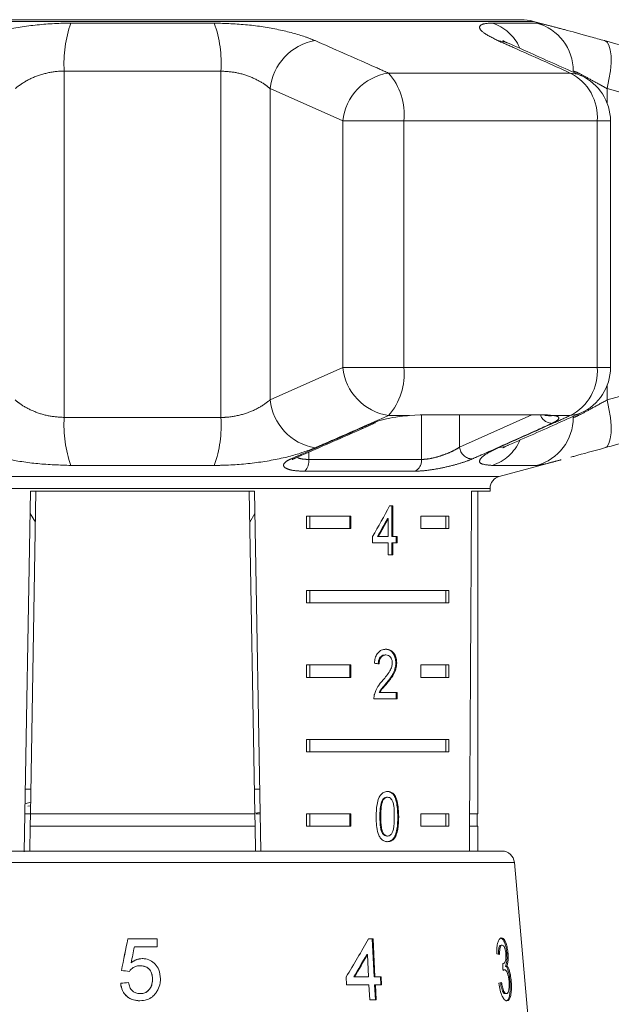
# Model space of a CAD drawing. Units: millimetres. Extents: x 188 to 220, y 68 to 260.
# Drawn here: x 201 to 205, y 217 to 225 of the extents above; entities that cross this region are included whole.
import ezdxf

# ---------------------------------------------------------------- set-up
doc = ezdxf.new("R2010")
doc.units = ezdxf.units.MM
doc.linetypes.add('PHANTOM', pattern=[12.7, 6.35, -1.27, 1.27, -1.27, 1.27, -1.27])

msp = doc.modelspace()

# ---------------------------------------------------------------- linework, layer by layer
at = {"color": 8, "linetype": 'PHANTOM', "lineweight": 0}
for p, q in [((204.7281, 225.1581), (198.4263, 225.1581)), ((200.9994, 225.144), (202.155, 225.144)), ((204.3954, 225.144), (204.7525, 225.144)), ((200.9459, 221.9662), (200.9459, 224.7576)), ((202.2085, 224.7576), (200.9459, 224.7576)), ((202.2085, 221.9662), (202.2085, 224.7576)), ((205.0228, 224.7421), (203.5575, 224.7421)), ((203.1903, 224.3557), (202.6043, 224.6165)), ((202.6043, 222.1073), (202.6043, 224.6165)), ((205.3193, 224.5019), (205.3193, 224.6165)), ((206.2675, 224.3557), (205.3193, 224.6165)), ((203.1903, 222.3681), (203.1903, 224.3557)), ((203.1903, 224.3557), (203.6823, 224.3557)), ((203.6823, 224.3557), (203.6823, 222.3681)), ((205.24, 224.3557), (203.6823, 224.3557)), ((205.24, 222.3681), (205.24, 224.3557)), ((205.24, 224.3557), (205.3469, 224.3557)), ((202.6043, 222.1073), (203.1903, 222.3681)), ((203.1903, 222.3681), (203.6823, 222.3681)), ((205.24, 222.3681), (203.6823, 222.3681)), ((205.24, 222.3681), (205.3469, 222.3681)), ((205.3193, 222.1073), (206.2675, 222.3681)), ((205.3193, 222.1073), (205.3193, 222.222)), ((200.9459, 221.9662), (202.2085, 221.9662)), ((203.7273, 221.9818), (203.5575, 221.9818)), ((204.1309, 221.9865), (204.1314, 221.7265)), ((204.1314, 221.7265), (204.7146, 221.9865)), ((204.8394, 221.9865), (204.8914, 221.9818)), ((205.0228, 221.9818), (204.8914, 221.9818)), ((205.0464, 221.9662), (205.0464, 221.9749)), ((202.9177, 221.6873), (202.9162, 221.6277)), ((202.9162, 221.6277), (203.8249, 221.6277)), ((202.155, 221.5798), (200.9994, 221.5798)), ((204.7525, 221.5798), (204.3954, 221.5798)), ((198.7031, 221.4916), (204.4513, 221.4916)), ((203.7712, 221.5328), (202.8842, 221.5328)), ((204.3772, 221.395), (198.7772, 221.395)), ((203.6335, 218.7494), (203.6406, 218.7494)), ((204.5727, 218.3804), (199.8098, 218.3804))]:
    msp.add_line(p, q, dxfattribs=at)
at = {"color": 7, "linetype": 'Continuous', "lineweight": 15}
for p, q in [((204.6245, 225.1717), (198.5299, 225.1717)), ((204.9447, 225.1001), (204.7281, 225.1581)), ((205.3469, 222.3681), (205.3469, 224.3557)), ((203.7273, 221.9818), (203.8132, 221.9865)), ((203.8132, 221.9865), (204.8394, 221.9865)), ((204.4513, 221.4916), (204.9508, 221.6254)), ((204.3772, 221.3717), (204.3772, 221.395)), ((200.6242, 218.4654), (200.675, 221.3717)), ((200.7185, 221.3717), (200.6731, 218.7717)), ((200.675, 221.3717), (202.4795, 221.3717)), ((202.4359, 221.3717), (202.4813, 218.7717)), ((202.4795, 221.3717), (202.5301, 218.4717)), ((204.2279, 221.3717), (204.3772, 221.3717)), ((204.2772, 218.7717), (204.2772, 221.3717)), ((203.5929, 221.2528), (203.5678, 221.2528)), ((203.5858, 221.0067), (203.5858, 221.2528)), ((203.5929, 221.0067), (203.5929, 221.2528)), ((200.6718, 221.1922), (200.7141, 221.1229)), ((202.4403, 221.1227), (202.4826, 221.1921)), ((202.8988, 221.1717), (203.254, 221.1717)), ((202.8988, 221.1717), (202.8988, 221.0717)), ((202.9238, 221.1717), (202.9238, 221.0717)), ((203.2468, 221.1717), (203.2468, 221.0717)), ((203.254, 221.1717), (203.254, 221.0717)), ((203.5499, 221.1508), (203.557, 221.1508)), ((203.557, 221.1508), (203.557, 221.0067)), ((203.8196, 221.1717), (204.0457, 221.1717)), ((203.8196, 221.0717), (203.8196, 221.1717)), ((204.0208, 221.1717), (204.0208, 221.0717)), ((204.0457, 221.1717), (204.0457, 221.0717)), ((203.254, 221.0717), (202.8988, 221.0717)), ((204.0457, 221.0717), (203.8196, 221.0717)), ((203.4298, 221.0067), (203.4298, 220.9554)), ((203.4698, 221.0067), (203.4769, 221.0067)), ((203.557, 221.0067), (203.4769, 221.0067)), ((203.5858, 221.0067), (203.5929, 221.0067)), ((203.6282, 221.0067), (203.5929, 221.0067)), ((203.6211, 220.9554), (203.6211, 221.0067)), ((203.6282, 220.9554), (203.6282, 221.0067)), ((203.4298, 220.9554), (203.557, 220.9554)), ((203.557, 220.9554), (203.557, 220.858)), ((203.5858, 220.858), (203.5858, 220.9554)), ((203.5858, 220.9554), (203.5929, 220.9554)), ((203.5929, 220.858), (203.5929, 220.9554)), ((203.5929, 220.9554), (203.6282, 220.9554)), ((203.557, 220.858), (203.5929, 220.858)), ((202.8988, 220.5717), (204.0457, 220.5717)), ((202.8988, 220.5717), (202.8988, 220.4717)), ((202.9238, 220.5717), (202.9238, 220.4717)), ((204.0208, 220.4717), (204.0208, 220.5717)), ((204.0457, 220.4717), (204.0457, 220.5717)), ((204.0457, 220.4717), (202.8988, 220.4717)), ((203.5306, 220.0523), (203.5377, 220.0523)), ((202.8988, 219.9717), (203.254, 219.9717)), ((202.8988, 219.9717), (202.8988, 219.8717)), ((202.9238, 219.9717), (202.9238, 219.8717)), ((203.2468, 219.9717), (203.2468, 219.8717)), ((203.254, 219.9717), (203.254, 219.8717)), ((203.6173, 219.988), (203.6244, 219.988)), ((203.8196, 219.9717), (204.0457, 219.9717)), ((203.8196, 219.8717), (203.8196, 219.9717)), ((204.0208, 219.9717), (204.0208, 219.8717)), ((204.0457, 219.9717), (204.0457, 219.8717)), ((203.254, 219.8717), (202.8988, 219.8717)), ((203.54, 219.8239), (203.5471, 219.8239)), ((204.0457, 219.8717), (203.8196, 219.8717)), ((203.4827, 219.7497), (203.4898, 219.7497)), ((203.6279, 219.7497), (203.4898, 219.7497)), ((203.6208, 219.6984), (203.6208, 219.7497)), ((203.6279, 219.6984), (203.6279, 219.7497)), ((203.4411, 219.6984), (203.6279, 219.6984)), ((202.8988, 219.3717), (204.0457, 219.3717)), ((202.8988, 219.3717), (202.8988, 219.2717)), ((202.9238, 219.3717), (202.9238, 219.2717)), ((204.0208, 219.2717), (204.0208, 219.3717)), ((204.0457, 219.2717), (204.0457, 219.3717)), ((204.0457, 219.2717), (202.8988, 219.2717)), ((200.6766, 218.9717), (200.6331, 218.9717)), ((202.5214, 218.9717), (202.4778, 218.9717)), ((200.6747, 218.8659), (200.631, 218.8533)), ((203.5062, 218.8786), (203.5132, 218.8786)), ((203.5443, 218.906), (203.5513, 218.906)), ((200.6731, 218.7717), (200.6296, 218.7717)), ((200.6742, 218.8359), (200.6527, 218.8328)), ((200.6714, 218.6717), (200.6731, 218.7717)), ((202.4813, 218.7717), (200.6731, 218.7717)), ((202.4812, 218.7771), (202.5246, 218.7835)), ((202.4813, 218.7717), (202.4831, 218.6717)), ((202.5248, 218.7717), (202.4911, 218.7717)), ((202.8988, 218.7717), (203.254, 218.7717)), ((202.8988, 218.7717), (202.8988, 218.6717)), ((202.9238, 218.7717), (202.9238, 218.6717)), ((203.2468, 218.7717), (203.2468, 218.6717)), ((203.254, 218.7717), (203.254, 218.6717)), ((203.8196, 218.7717), (204.0457, 218.7717)), ((203.8196, 218.6717), (203.8196, 218.7717)), ((204.0208, 218.6717), (204.0208, 218.7717)), ((204.0457, 218.6717), (204.0457, 218.7717)), ((204.2772, 218.7717), (204.212, 218.7717)), ((204.2722, 218.6717), (204.2722, 218.7717)), ((203.4894, 218.7496), (203.4964, 218.7496)), ((200.6714, 218.6717), (200.6678, 218.4673)), ((202.4831, 218.6717), (200.6714, 218.6717)), ((202.4831, 218.6717), (202.4866, 218.4717)), ((203.254, 218.6717), (202.8988, 218.6717)), ((204.0457, 218.6717), (203.8196, 218.6717)), ((204.2772, 218.6717), (204.2113, 218.6717)), ((204.2772, 218.4717), (204.2772, 218.6717)), ((203.5447, 218.5932), (203.5517, 218.5932)), ((198.6813, 218.4717), (204.4731, 218.4717)), ((204.8272, 215.4717), (204.5727, 218.3804)), ((201.6957, 217.7653), (201.4585, 217.7653)), ((201.6957, 217.7012), (201.6957, 217.7653)), ((203.4337, 217.7653), (203.3979, 217.7653)), ((203.4278, 217.7653), (203.4436, 217.4576)), ((203.4494, 217.4576), (203.4337, 217.7653)), ((201.5109, 217.7012), (201.6957, 217.7012)), ((204.4652, 217.714), (204.4748, 217.714)), ((203.3831, 217.6377), (203.3889, 217.6377)), ((203.3889, 217.6377), (203.3982, 217.4576)), ((204.5122, 217.6446), (204.5218, 217.6446)), ((201.4072, 217.5089), (201.4072, 217.5089)), ((201.4854, 217.5717), (201.4854, 217.5717)), ((201.5568, 217.5474), (201.5568, 217.5474)), ((204.4785, 217.5659), (204.4815, 217.5659)), ((204.4842, 217.5157), (204.4938, 217.5157)), ((204.5012, 217.5455), (204.5107, 217.5455)), ((201.6572, 217.4394), (201.6571, 217.4394)), ((203.218, 217.4576), (203.2213, 217.3935)), ((203.2786, 217.4576), (203.2844, 217.4576)), ((203.3982, 217.4576), (203.2844, 217.4576)), ((203.4436, 217.4576), (203.4494, 217.4576)), ((203.4999, 217.4576), (203.4494, 217.4576)), ((203.494, 217.4576), (203.4973, 217.3935)), ((203.5032, 217.3935), (203.4999, 217.4576)), ((204.5376, 217.4222), (204.5472, 217.4222)), ((201.4008, 217.4063), (201.4007, 217.4063)), ((203.2213, 217.3935), (203.4014, 217.3935)), ((203.4014, 217.3935), (203.4077, 217.2717)), ((203.4468, 217.3935), (203.4531, 217.2717)), ((203.4468, 217.3935), (203.4527, 217.3935)), ((203.4527, 217.3935), (203.5032, 217.3935)), ((203.459, 217.2717), (203.4527, 217.3935)), ((201.5565, 217.323), (201.5564, 217.323)), ((203.4077, 217.2717), (203.459, 217.2717)), ((204.4987, 217.323), (204.5083, 217.323))]:
    msp.add_line(p, q, dxfattribs=at)
at = {"color": 8, "linetype": 'PHANTOM', "lineweight": 0, "flags": 128}
for points in [[(204.5226, 224.9823), (204.4988, 224.9914), (204.4404, 225.0029)], [(205.3193, 224.6165), (205.335, 224.689), (205.3458, 224.759), (205.3513, 224.8239), (205.3513, 224.8814), (205.3457, 224.9296), (205.3349, 224.9667), (205.3191, 224.9914), (205.299, 225.0029)], [(205.1103, 224.7208), (205.0819, 224.7315), (205.0228, 224.7421)], [(205.299, 221.721), (205.3191, 221.7324), (205.3349, 221.7571), (205.3457, 221.7942), (205.3513, 221.8424), (205.3513, 221.9), (205.3458, 221.9649), (205.335, 222.0348), (205.3193, 222.1073)], [(203.8249, 221.6277), (203.8246, 221.9522), (203.8245, 221.9814)], [(204.8914, 221.9818), (204.8719, 221.9787), (204.8558, 221.9799)], [(205.0228, 221.9818), (205.0819, 221.9924), (205.1103, 222.003)], [(204.4404, 221.721), (204.4988, 221.7324), (204.5229, 221.7416)], [(202.8026, 221.6367), (202.7877, 221.6323), (202.7715, 221.6316)]]:
    msp.add_lwpolyline(points, dxfattribs=at)
at = {"color": 7, "linetype": 'Continuous', "lineweight": 15, "flags": 128}
for points in [[(204.8394, 221.9865), (204.8237, 221.9822), (204.8178, 221.9819)], [(203.4545, 221.9237), (203.4406, 221.9194), (203.4246, 221.9185)]]:
    msp.add_lwpolyline(points, dxfattribs=at)
at = {"color": 8, "linetype": 'PHANTOM', "lineweight": 0}
for centre, radius, start, end in [((201.9057, 224.8217), 0.9619, 160.4225, 183.81734), ((201.2487, 224.8217), 0.9619, 356.18266, 19.5775), ((204.283, 224.7991), 0.3628, 24.13444, 71.95583), ((204.647, 224.7588), 0.3994, 359.83354, 74.67764), ((203.0417, 224.5694), 0.4399, 99.8461, 173.85844), ((203.6269, 224.3084), 0.4391, 99.09173, 173.82361), ((203.1905, 224.4101), 0.4948, 353.68098, 42.12668), ((204.8423, 224.3864), 0.3989, 355.58976, 63.09138), ((203.6269, 222.4154), 0.4391, 186.17639, 260.90827), ((203.1905, 222.3137), 0.4948, 317.87332, 6.31902), ((204.8423, 222.3375), 0.3989, 296.90862, 4.41024), ((203.0417, 222.1544), 0.4399, 186.14156, 260.1539), ((201.9057, 221.9022), 0.9619, 176.18266, 199.5775), ((201.2487, 221.9022), 0.9619, 340.4225, 3.81734), ((204.647, 221.9651), 0.3994, 285.32236, 0.16646), ((204.8792, 222.0212), 0.1029, 199.72515, 267.47416), ((204.2792, 221.9292), 0.3682, 288.39466, 336.44172), ((204.2365, 221.7373), 0.1057, 185.84756, 267.81963), ((202.7963, 221.6153), 0.1205, 316.81861, 5.91193), ((203.7258, 221.6212), 0.0993, 297.2118, 3.76257)]:
    msp.add_arc(centre, radius, start, end, dxfattribs=at)
at = {"color": 7, "linetype": 'Continuous', "lineweight": 15}
for centre, radius, start, end in [((204.6245, 224.7717), 0.4, 75, 90), ((204.9469, 224.3557), 0.4, 0, 65.89943), ((204.9469, 222.3681), 0.4, 294.10057, 0), ((204.4772, 221.395), 0.1, 105, 180), ((204.4731, 218.3717), 0.1, 5, 90)]:
    msp.add_arc(centre, radius, start, end, dxfattribs=at)
for centre, major_axis, ratio, start_param, end_param in [((201.5772, 273.0617), (0, 160.4119), 0.017455, 4.365141, 4.384302), ((201.5772, 221.2332), (2.4336, 3.5027), 0.395346, 4.918069, 4.985875), ((201.5772, 221.151), (2.4249, 3.4901), 0.39535, 4.940578, 4.980394), ((201.5772, 221.151), (2.4336, 3.5026), 0.39535, 4.94072, 4.980394), ((201.5772, 219.9702), (2.8, -0.199), 0.070357, 0.827242, 0.845576), ((199.9537, 210.1992), (3.7113, 18.5564), 0.00048, 1.15092, 1.166003), ((199.9592, 210.2264), (3.6989, 18.4944), 0.00048, 1.15103, 1.166162), ((201.2925, 217.2532), (2.8408, 3.9171), 0.308589, 4.983514, 5.060495), ((199.8943, 209.429), (3.7787, 19.2355), 0.00047, 1.126341, 1.133785), ((201.2926, 217.1507), (2.8399, 3.9156), 0.308592, 5.009134, 5.05424), ((201.2917, 217.1492), (2.8492, 3.9285), 0.308592, 5.009255, 5.054214), ((201.5856, 217.6247), (3.0615, -0.0963), 0.094929, 0.360517, 0.381482), ((201.6041, 217.4901), (3.0734, -0.3073), 0.000275, 4.648294, 4.669178), ((201.604, 217.4901), (3.0634, -0.3063), 0.000275, 4.648121, 4.669074), ((199.8447, 169.4022), (2.2803, 63.5392), 0.070219, 5.573795, 5.575186), ((201.5503, 217.4204), (3.0795, 0.3079), 0.000275, 1.59852, 1.619349), ((201.5504, 217.4204), (3.0695, 0.3069), 0.000275, 1.59863, 1.619528), ((201.5688, 217.4204), (3.0794, 0.0969), 0.094929, 5.917449, 5.938278)]:
    msp.add_ellipse(centre, major_axis=major_axis, ratio=ratio, start_param=start_param, end_param=end_param, dxfattribs=at)
at = {"color": 8, "linetype": 'PHANTOM', "lineweight": 0}
for points, knots in [([(200.188, 225.0029), (200.2496, 225.0259), (200.3737, 225.0723), (200.637, 225.123), (200.8543, 225.1425), (200.9728, 225.1437), (200.9994, 225.144)], [0, 0, 0, 0, 0.303776, 0.611412, 0.912925, 1, 1, 1, 1]), ([(202.155, 225.144), (202.2446, 225.1412), (202.4226, 225.1357), (202.6798, 225.0938), (202.8603, 225.0459), (202.9407, 225.0133), (202.9664, 225.0029)], [0, 0, 0, 0, 0.288696, 0.574271, 0.863721, 1, 1, 1, 1]), ([(204.4404, 225.0029), (204.3948, 225.0259), (204.303, 225.0723), (204.2801, 225.123), (204.3294, 225.1425), (204.3833, 225.1437), (204.3954, 225.144)], [0, 0, 0, 0, 0.3037761, 0.6114118, 0.9129246, 1, 1, 1, 1]), ([(204.7525, 225.144), (204.7709, 225.1417), (204.8035, 225.1376), (204.9017, 225.1113), (204.9446, 225.0998)], [0, 0, 0, 0, 0.56386, 1, 1, 1, 1]), ([(202.9664, 225.0029), (203.1194, 224.9357), (203.3167, 224.849), (203.5133, 224.7617), (203.5575, 224.7421)], [0, 0, 0, 0, 0.775381, 1, 1, 1, 1]), ([(205.0228, 224.7421), (204.8721, 224.8097), (204.6778, 224.897), (204.4839, 224.9834), (204.4404, 225.0029)], [0, 0, 0, 0, 0.77538, 1, 1, 1, 1]), ([(200.9459, 224.7576), (200.933, 224.7573), (200.875, 224.7562), (200.7668, 224.7357), (200.6394, 224.6844), (200.5802, 224.6394), (200.5501, 224.6165)], [0, 0, 0, 0, 0.0823284, 0.3716535, 0.6810646, 1, 1, 1, 1]), ([(202.6043, 224.6165), (202.5916, 224.6269), (202.5527, 224.6589), (202.4661, 224.7062), (202.3407, 224.7489), (202.2522, 224.7547), (202.2085, 224.7576)], [0, 0, 0, 0, 0.14425, 0.443471, 0.725512, 1, 1, 1, 1]), ([(205.3193, 224.6165), (205.3003, 224.6269), (205.2418, 224.6589), (205.1564, 224.7062), (205.0766, 224.7489), (205.0564, 224.7547), (205.0464, 224.7576)], [0, 0, 0, 0, 0.14425, 0.443471, 0.725512, 1, 1, 1, 1]), ([(200.5501, 222.1073), (200.5628, 222.0969), (200.6018, 222.0649), (200.6883, 222.0176), (200.8137, 221.9749), (200.9022, 221.9691), (200.9459, 221.9662)], [0, 0, 0, 0, 0.14425, 0.443471, 0.725512, 1, 1, 1, 1]), ([(202.2085, 221.9662), (202.2214, 221.9665), (202.2794, 221.9677), (202.3876, 221.9881), (202.5151, 222.0394), (202.5742, 222.0845), (202.6043, 222.1073)], [0, 0, 0, 0, 0.082328, 0.371653, 0.681065, 1, 1, 1, 1]), ([(205.0464, 221.9662), (205.0485, 221.9665), (205.058, 221.9677), (205.102, 221.9881), (205.1957, 222.0394), (205.2777, 222.0845), (205.3193, 222.1073)], [0, 0, 0, 0, 0.082328, 0.371653, 0.681065, 1, 1, 1, 1]), ([(203.5575, 221.9818), (203.405, 221.9141), (203.2082, 221.8268), (203.0108, 221.7404), (202.9664, 221.721)], [0, 0, 0, 0, 0.77538, 1, 1, 1, 1]), ([(204.4404, 221.721), (204.5908, 221.7882), (204.7848, 221.8748), (204.9791, 221.9621), (205.0228, 221.9818)], [0, 0, 0, 0, 0.775381, 1, 1, 1, 1]), ([(204.8914, 221.9818), (204.893, 221.9815), (204.9106, 221.9788), (204.9326, 221.9702), (204.9313, 221.9514), (204.9053, 221.9328), (204.8808, 221.9213), (204.8747, 221.9185)], [0, 0, 0, 0, 0.030014, 0.316336, 0.605894, 0.902419, 1, 1, 1, 1]), ([(202.7715, 221.6316), (202.8098, 221.6483), (203.0012, 221.7316), (203.2188, 221.8275), (203.3981, 221.9068), (203.4246, 221.9185)], [0, 0, 0, 0, 0.1756586, 0.8782939, 1, 1, 1, 1]), ([(204.8747, 221.9185), (204.8371, 221.9016), (204.6491, 221.8171), (204.435, 221.7214), (204.2585, 221.6432), (204.2325, 221.6316)], [0, 0, 0, 0, 0.1756586, 0.8782937, 1, 1, 1, 1]), ([(200.9994, 221.5798), (200.9099, 221.5826), (200.7318, 221.5882), (200.4746, 221.63), (200.2941, 221.6779), (200.2137, 221.7105), (200.188, 221.721)], [0, 0, 0, 0, 0.288696, 0.574271, 0.863721, 1, 1, 1, 1]), ([(202.9664, 221.721), (202.9048, 221.6979), (202.7807, 221.6515), (202.5174, 221.6008), (202.3001, 221.5813), (202.1816, 221.5801), (202.155, 221.5798)], [0, 0, 0, 0, 0.3037761, 0.6114118, 0.9129246, 1, 1, 1, 1]), ([(203.8249, 221.6277), (203.843, 221.6286), (203.8791, 221.6303), (203.9489, 221.6466), (204.0189, 221.6697), (204.0846, 221.6979), (204.1158, 221.7169), (204.1314, 221.7265)], [0, 0, 0, 0, 0.192947, 0.384479, 0.586237, 0.792691, 1, 1, 1, 1]), ([(204.3954, 221.5798), (204.36, 221.5826), (204.2894, 221.5882), (204.2875, 221.63), (204.3489, 221.6779), (204.4182, 221.7105), (204.4404, 221.721)], [0, 0, 0, 0, 0.288696, 0.574271, 0.863721, 1, 1, 1, 1]), ([(202.8842, 221.5328), (202.856, 221.5338), (202.7996, 221.5356), (202.7415, 221.5496), (202.7107, 221.5701), (202.7127, 221.5958), (202.74, 221.6172), (202.7655, 221.6289), (202.7715, 221.6316)], [0, 0, 0, 0, 0.182225, 0.36396, 0.548311, 0.739808, 0.938493, 1, 1, 1, 1]), ([(202.8238, 221.6461), (202.8243, 221.6455), (202.8309, 221.6385), (202.8612, 221.6302), (202.8979, 221.6285), (202.9162, 221.6277)], [0, 0, 0, 0, 0.038846, 0.52147, 1, 1, 1, 1]), ([(204.2325, 221.6316), (204.2091, 221.6223), (204.1623, 221.6037), (204.0629, 221.5757), (203.9573, 221.5525), (203.8525, 221.5361), (203.7985, 221.5339), (203.7712, 221.5328)], [0, 0, 0, 0, 0.202623, 0.405374, 0.60654, 0.801261, 1, 1, 1, 1]), ([(204.9507, 221.6258), (204.9233, 221.6183), (204.8319, 221.5935), (204.7768, 221.5815), (204.757, 221.5801), (204.7525, 221.5798)], [0, 0, 0, 0, 0.249397, 0.831804, 1, 1, 1, 1])]:
    msp.add_open_spline(points, degree=3, knots=knots, dxfattribs=at)
at = {"color": 7, "linetype": 'Continuous', "lineweight": 15}
for points, knots in [([(204.9446, 225.0998), (204.955, 225.0971), (205.0139, 225.0818), (205.1434, 225.0454), (205.2612, 225.0132), (205.299, 225.0029)], [0, 0, 0, 0, 0.1276056, 0.7207401, 1, 1, 1, 1]), ([(204.5228, 224.9823), (204.5224, 224.9825), (204.4976, 224.9926), (204.4785, 225.0044), (204.4803, 225.003), (204.4808, 225.0027)], [0, 0, 0, 0, 0.014122, 0.764385, 1, 1, 1, 1]), ([(205.1101, 224.7206), (204.973, 224.7816), (204.7773, 224.8688), (204.5816, 224.957), (204.5229, 224.9835)], [0, 0, 0, 0, 0.7002908, 1, 1, 1, 1]), ([(205.299, 225.0029), (205.5439, 224.9357), (205.8598, 224.849), (206.1757, 224.7617), (206.2467, 224.7421)], [0, 0, 0, 0, 0.775381, 1, 1, 1, 1]), ([(203.4246, 221.9185), (203.4476, 221.9273), (203.4938, 221.9449), (203.5915, 221.966), (203.6725, 221.9773), (203.717, 221.9809), (203.7273, 221.9818)], [0, 0, 0, 0, 0.3042353, 0.609139, 0.9093204, 1, 1, 1, 1]), ([(204.5227, 221.7419), (204.6599, 221.8024), (204.856, 221.8889), (205.0515, 221.9771), (205.1101, 222.0035)], [0, 0, 0, 0, 0.700072, 1, 1, 1, 1]), ([(204.8179, 221.9817), (204.8245, 221.9817), (204.8425, 221.9817), (204.8505, 221.9802), (204.8556, 221.9793)], [0, 0, 0, 0, 0.366515, 1, 1, 1, 1]), ([(204.8568, 221.9795), (204.8597, 221.9791), (204.8638, 221.9784), (204.8625, 221.9788), (204.8621, 221.9789)], [0, 0, 0, 0, 0.725751, 1, 1, 1, 1]), ([(206.2467, 221.9818), (206.0017, 221.9141), (205.6858, 221.8268), (205.3699, 221.7404), (205.299, 221.721)], [0, 0, 0, 0, 0.77538, 1, 1, 1, 1]), ([(202.8026, 221.6367), (202.9547, 221.7031), (203.1721, 221.798), (203.3891, 221.8953), (203.4543, 221.9244)], [0, 0, 0, 0, 0.7000304, 1, 1, 1, 1]), ([(204.4799, 221.7205), (204.4806, 221.7208), (204.4825, 221.7219), (204.4993, 221.7321), (204.5219, 221.7411), (204.5234, 221.7417)], [0, 0, 0, 0, 0.337742, 0.957137, 1, 1, 1, 1]), ([(205.299, 221.721), (205.2108, 221.6966), (205.108, 221.6681), (205.0381, 221.6493), (205.0281, 221.6467)], [0, 0, 0, 0, 0.857221, 1, 1, 1, 1]), ([(202.7837, 221.6268), (202.7844, 221.6274), (202.7859, 221.6287), (202.7974, 221.634), (202.8033, 221.6368)], [0, 0, 0, 0, 0.475745, 1, 1, 1, 1]), ([(203.5385, 220.0984), (203.5256, 220.0972), (203.5038, 220.0952), (203.4757, 220.0749), (203.4564, 220.0457), (203.4475, 220.0136), (203.4456, 219.9927), (203.4449, 219.9856)], [0, 0, 0, 0, 0.2813645, 0.4739603, 0.6673268, 0.8876306, 1, 1, 1, 1]), ([(203.4758, 219.9805), (203.4763, 219.9901), (203.4773, 220.0069), (203.4861, 220.0281), (203.4983, 220.0421), (203.5136, 220.051), (203.5247, 220.0519), (203.5306, 220.0523)], [0, 0, 0, 0, 0.24305, 0.424322, 0.605567, 0.791312, 1, 1, 1, 1]), ([(203.4828, 219.9805), (203.4834, 219.9901), (203.4844, 220.0069), (203.4932, 220.0281), (203.5053, 220.0421), (203.5207, 220.051), (203.5318, 220.0519), (203.5377, 220.0523)], [0, 0, 0, 0, 0.24305, 0.424322, 0.605567, 0.791312, 1, 1, 1, 1]), ([(203.6173, 219.988), (203.6166, 220.0007), (203.6152, 220.0263), (203.6016, 220.0586), (203.5825, 220.0826), (203.5584, 220.0964), (203.5405, 220.0978), (203.5314, 220.0984)], [0, 0, 0, 0, 0.20431, 0.410531, 0.594663, 0.792385, 1, 1, 1, 1]), ([(203.5377, 220.0523), (203.5452, 220.0515), (203.5583, 220.0501), (203.5742, 220.0362), (203.5847, 220.0186), (203.5887, 220.0009), (203.589, 219.9905), (203.5891, 219.9875)], [0, 0, 0, 0, 0.289929, 0.501288, 0.712264, 0.918047, 1, 1, 1, 1]), ([(203.6244, 219.988), (203.6237, 220.0007), (203.6223, 220.0263), (203.6087, 220.0586), (203.5896, 220.0826), (203.5654, 220.0964), (203.5476, 220.0978), (203.5385, 220.0984)], [0, 0, 0, 0, 0.20431, 0.410533, 0.594665, 0.792386, 1, 1, 1, 1]), ([(203.5891, 219.9875), (203.5881, 219.9775), (203.5858, 219.9537), (203.5681, 219.9187), (203.5428, 219.8838), (203.5229, 219.86), (203.5128, 219.848)], [0, 0, 0, 0, 0.166526, 0.394072, 0.695701, 1, 1, 1, 1]), ([(203.54, 219.8239), (203.5492, 219.8351), (203.5677, 219.8575), (203.5928, 219.894), (203.6132, 219.9372), (203.616, 219.9713), (203.6173, 219.988)], [0, 0, 0, 0, 0.251297, 0.503004, 0.756231, 1, 1, 1, 1]), ([(203.5471, 219.8239), (203.5563, 219.8351), (203.5747, 219.8575), (203.5998, 219.894), (203.6202, 219.9372), (203.623, 219.9713), (203.6244, 219.988)], [0, 0, 0, 0, 0.251297, 0.503005, 0.756231, 1, 1, 1, 1]), ([(203.5128, 219.848), (203.5059, 219.8402), (203.4919, 219.8244), (203.4654, 219.79), (203.4532, 219.7564), (203.4451, 219.734)], [0, 0, 0, 0, 0.251395, 0.502978, 1, 1, 1, 1]), ([(203.4827, 219.7497), (203.4868, 219.757), (203.495, 219.7714), (203.5152, 219.795), (203.5301, 219.8124), (203.54, 219.8239)], [0, 0, 0, 0, 0.2512704, 0.5024896, 1, 1, 1, 1]), ([(203.4898, 219.7497), (203.4939, 219.757), (203.5021, 219.7714), (203.5222, 219.795), (203.5372, 219.8124), (203.5471, 219.8239)], [0, 0, 0, 0, 0.251271, 0.50249, 1, 1, 1, 1]), ([(203.4451, 219.734), (203.4444, 219.7311), (203.443, 219.7254), (203.4414, 219.7135), (203.4412, 219.7045), (203.4411, 219.6984)], [0, 0, 0, 0, 0.250648, 0.501611, 1, 1, 1, 1]), ([(203.5517, 218.9521), (203.5399, 218.9508), (203.5199, 218.9485), (203.4956, 218.9268), (203.4769, 218.8944), (203.4608, 218.8344), (203.4595, 218.7826), (203.4588, 218.7494)], [0, 0, 0, 0, 0.181966, 0.305562, 0.428911, 0.634449, 1, 1, 1, 1]), ([(203.6335, 218.7494), (203.6321, 218.7914), (203.6302, 218.8485), (203.6101, 218.9107), (203.5913, 218.9357), (203.5695, 218.9497), (203.5533, 218.9513), (203.5447, 218.9521)], [0, 0, 0, 0, 0.461003, 0.627059, 0.746204, 0.864801, 1, 1, 1, 1]), ([(203.6406, 218.7494), (203.6392, 218.7914), (203.6373, 218.8485), (203.6172, 218.9107), (203.5984, 218.9357), (203.5766, 218.9497), (203.5604, 218.9513), (203.5517, 218.9521)], [0, 0, 0, 0, 0.461003, 0.627059, 0.746204, 0.8648, 1, 1, 1, 1]), ([(203.4894, 218.7496), (203.4895, 218.7607), (203.4896, 218.7829), (203.4923, 218.8228), (203.4967, 218.8562), (203.5047, 218.8752), (203.5062, 218.8786)], [0, 0, 0, 0, 0.251351, 0.50288, 0.911275, 1, 1, 1, 1]), ([(203.4964, 218.7496), (203.4965, 218.7607), (203.4967, 218.7829), (203.4994, 218.8228), (203.5038, 218.8562), (203.5118, 218.8752), (203.5132, 218.8786)], [0, 0, 0, 0, 0.251351, 0.50288, 0.911275, 1, 1, 1, 1]), ([(203.5062, 218.8786), (203.5085, 218.8825), (203.5143, 218.8921), (203.5264, 218.9026), (203.5375, 218.9058), (203.5433, 218.906), (203.5443, 218.906)], [0, 0, 0, 0, 0.2461822, 0.6010804, 0.9363158, 1, 1, 1, 1]), ([(203.5132, 218.8786), (203.5156, 218.8825), (203.5213, 218.8921), (203.5335, 218.9026), (203.5446, 218.9058), (203.5504, 218.906), (203.5513, 218.906)], [0, 0, 0, 0, 0.246182, 0.60108, 0.936315, 1, 1, 1, 1]), ([(203.5513, 218.906), (203.5568, 218.9053), (203.5677, 218.904), (203.5825, 218.8905), (203.5952, 218.868), (203.6047, 218.8193), (203.6052, 218.7786), (203.6055, 218.7496)], [0, 0, 0, 0, 0.117496, 0.236002, 0.374097, 0.554519, 1, 1, 1, 1]), ([(203.4588, 218.7494), (203.4589, 218.7351), (203.4593, 218.7064), (203.4643, 218.6553), (203.4734, 218.6133), (203.4852, 218.5899), (203.4874, 218.5856)], [0, 0, 0, 0, 0.251336, 0.5029936, 0.9071833, 1, 1, 1, 1]), ([(203.5447, 218.5932), (203.5393, 218.5939), (203.5284, 218.5953), (203.5135, 218.6089), (203.5001, 218.6309), (203.4903, 218.6798), (203.4898, 218.7205), (203.4894, 218.7496)], [0, 0, 0, 0, 0.115939, 0.23281, 0.372311, 0.552073, 1, 1, 1, 1]), ([(203.5517, 218.5932), (203.5463, 218.5939), (203.5355, 218.5953), (203.5206, 218.6089), (203.5072, 218.6309), (203.4974, 218.6798), (203.4968, 218.7205), (203.4964, 218.7496)], [0, 0, 0, 0, 0.11594, 0.23281, 0.372311, 0.552074, 1, 1, 1, 1]), ([(203.5447, 218.547), (203.5563, 218.5484), (203.5759, 218.5507), (203.599, 218.5718), (203.6164, 218.6036), (203.6316, 218.6635), (203.6328, 218.7156), (203.6335, 218.7494)], [0, 0, 0, 0, 0.1808197, 0.3036258, 0.4262608, 0.6268485, 1, 1, 1, 1]), ([(203.6055, 218.7496), (203.6053, 218.7333), (203.605, 218.7014), (203.6013, 218.6597), (203.5931, 218.6255), (203.5797, 218.6054), (203.5651, 218.5946), (203.556, 218.5936), (203.5517, 218.5932)], [0, 0, 0, 0, 0.251775, 0.491684, 0.646079, 0.802354, 0.907642, 1, 1, 1, 1]), ([(203.5517, 218.547), (203.5634, 218.5484), (203.5829, 218.5507), (203.6061, 218.5718), (203.6235, 218.6036), (203.6387, 218.6635), (203.6398, 218.7156), (203.6406, 218.7494)], [0, 0, 0, 0, 0.18082, 0.303626, 0.426261, 0.626848, 1, 1, 1, 1]), ([(203.4874, 218.5856), (203.4941, 218.5767), (203.5074, 218.5589), (203.5312, 218.5483), (203.546, 218.5474), (203.5517, 218.547)], [0, 0, 0, 0, 0.37747, 0.757166, 1, 1, 1, 1]), ([(204.4693, 217.7717), (204.4635, 217.7702), (204.453, 217.7675), (204.4404, 217.7431), (204.4321, 217.7064), (204.4301, 217.6703), (204.4304, 217.6479), (204.4304, 217.6435)], [0, 0, 0, 0, 0.257277, 0.466821, 0.676281, 0.936654, 1, 1, 1, 1]), ([(204.4598, 217.7717), (204.466, 217.7698), (204.4772, 217.7663), (204.4924, 217.7409), (204.5034, 217.7056), (204.5097, 217.6713), (204.5116, 217.6513), (204.5122, 217.6446)], [0, 0, 0, 0, 0.273732, 0.493733, 0.715606, 0.90523, 1, 1, 1, 1]), ([(204.5218, 217.6446), (204.5201, 217.6595), (204.5167, 217.6894), (204.5068, 217.7278), (204.4937, 217.7562), (204.4807, 217.7701), (204.4722, 217.7713), (204.4693, 217.7717)], [0, 0, 0, 0, 0.210877, 0.422639, 0.621115, 0.870697, 1, 1, 1, 1]), ([(204.4652, 217.714), (204.4612, 217.7127), (204.4546, 217.7106), (204.4478, 217.6936), (204.4438, 217.6699), (204.4439, 217.6494), (204.4439, 217.6371)], [0, 0, 0, 0, 0.304599, 0.502141, 0.699849, 1, 1, 1, 1]), ([(204.4535, 217.6371), (204.4534, 217.6491), (204.4533, 217.6693), (204.4572, 217.6934), (204.4631, 217.7077), (204.4694, 217.7134), (204.4734, 217.7139), (204.4748, 217.714)], [0, 0, 0, 0, 0.290986, 0.49286, 0.695111, 0.894873, 1, 1, 1, 1]), ([(204.4748, 217.714), (204.4785, 217.713), (204.4848, 217.7112), (204.4931, 217.6955), (204.4991, 217.6768), (204.5025, 217.6577), (204.5035, 217.6461), (204.5038, 217.6425)], [0, 0, 0, 0, 0.297398, 0.499283, 0.700357, 0.907138, 1, 1, 1, 1]), ([(201.5745, 217.6051), (201.5664, 217.6046), (201.5433, 217.6032), (201.5124, 217.5912), (201.4928, 217.5771), (201.4854, 217.5717)], [0, 0, 0, 0, 0.251788, 0.716302, 1, 1, 1, 1]), ([(201.4854, 217.5717), (201.492, 217.5765), (201.5051, 217.586), (201.5342, 217.6006), (201.5585, 217.6033), (201.5746, 217.6051)], [0, 0, 0, 0, 0.251464, 0.503497, 1, 1, 1, 1]), ([(201.7212, 217.4432), (201.719, 217.4682), (201.7152, 217.5107), (201.6812, 217.5611), (201.6406, 217.593), (201.602, 217.6043), (201.58, 217.6049), (201.5745, 217.6051)], [0, 0, 0, 0, 0.305472, 0.517509, 0.729579, 0.932238, 1, 1, 1, 1]), ([(204.5038, 217.6425), (204.5044, 217.6329), (204.5055, 217.6162), (204.5035, 217.5953), (204.4986, 217.579), (204.4912, 217.5678), (204.4844, 217.5665), (204.4815, 217.5659)], [0, 0, 0, 0, 0.210864, 0.366392, 0.521633, 0.792178, 1, 1, 1, 1]), ([(204.5122, 217.6446), (204.5129, 217.6316), (204.5144, 217.6055), (204.5112, 217.573), (204.506, 217.5548), (204.5023, 217.5476), (204.5012, 217.5455)], [0, 0, 0, 0, 0.305026, 0.612323, 0.886783, 1, 1, 1, 1]), ([(204.5107, 217.5455), (204.5143, 217.5539), (204.5204, 217.5683), (204.5235, 217.6033), (204.5229, 217.6285), (204.5219, 217.6424), (204.5218, 217.6446)], [0, 0, 0, 0, 0.399015, 0.672587, 0.946405, 1, 1, 1, 1]), ([(201.4713, 217.5025), (201.4806, 217.5138), (201.4964, 217.5328), (201.5285, 217.546), (201.5476, 217.5469), (201.5568, 217.5474)], [0, 0, 0, 0, 0.429821, 0.72782, 1, 1, 1, 1]), ([(201.5568, 217.5474), (201.5731, 217.5461), (201.5987, 217.5442), (201.6281, 217.5247), (201.6449, 217.5019), (201.6554, 217.4727), (201.6565, 217.4511), (201.6571, 217.4394)], [0, 0, 0, 0, 0.288125, 0.450864, 0.613479, 0.789519, 1, 1, 1, 1]), ([(201.6572, 217.4394), (201.6561, 217.4558), (201.6543, 217.4823), (201.637, 217.5148), (201.6154, 217.5346), (201.5873, 217.5457), (201.5676, 217.5468), (201.5568, 217.5474)], [0, 0, 0, 0, 0.292909, 0.469812, 0.647972, 0.807283, 1, 1, 1, 1]), ([(204.4815, 217.5659), (204.4812, 217.5659), (204.4807, 217.566), (204.4797, 217.5662), (204.4789, 217.5664), (204.4784, 217.5666)], [0, 0, 0, 0, 0.250048, 0.500117, 1, 1, 1, 1]), ([(204.4842, 217.5157), (204.4831, 217.5157), (204.482, 217.5156), (204.4809, 217.5151), (204.4808, 217.5151)], [0, 0, 0, 0, 0.9513981, 1, 1, 1, 1]), ([(204.4811, 217.5089), (204.4821, 217.5098), (204.4842, 217.5116), (204.4884, 217.5145), (204.4916, 217.5152), (204.4938, 217.5157)], [0, 0, 0, 0, 0.250552, 0.501207, 1, 1, 1, 1]), ([(204.4938, 217.5157), (204.4976, 217.5147), (204.5045, 217.5129), (204.5141, 217.4967), (204.5217, 217.4745), (204.527, 217.4484), (204.5288, 217.4305), (204.5295, 217.4227)], [0, 0, 0, 0, 0.241172, 0.438683, 0.635971, 0.84115, 1, 1, 1, 1]), ([(204.5012, 217.5455), (204.5057, 217.5409), (204.5147, 217.5317), (204.5258, 217.5003), (204.5337, 217.4622), (204.5363, 217.4357), (204.5376, 217.4222)], [0, 0, 0, 0, 0.263815, 0.530228, 0.758305, 1, 1, 1, 1]), ([(204.5472, 217.4222), (204.5453, 217.44), (204.5421, 217.471), (204.5325, 217.5094), (204.5221, 217.5345), (204.5144, 217.5419), (204.5107, 217.5455)], [0, 0, 0, 0, 0.315465, 0.549151, 0.783447, 1, 1, 1, 1]), ([(201.6571, 217.4394), (201.6559, 217.4221), (201.654, 217.3935), (201.6349, 217.3576), (201.6104, 217.3347), (201.5821, 217.3243), (201.5642, 217.3234), (201.5564, 217.323)], [0, 0, 0, 0, 0.296764, 0.492644, 0.689641, 0.866548, 1, 1, 1, 1]), ([(201.5565, 217.323), (201.5702, 217.3242), (201.5934, 217.3262), (201.6217, 217.3438), (201.6419, 217.3683), (201.6552, 217.4013), (201.6565, 217.4267), (201.6572, 217.4394)], [0, 0, 0, 0, 0.234081, 0.397526, 0.560821, 0.779744, 1, 1, 1, 1]), ([(201.6829, 217.326), (201.6889, 217.3346), (201.7064, 217.3597), (201.7194, 217.4006), (201.7207, 217.4319), (201.7212, 217.4432)], [0, 0, 0, 0, 0.250601, 0.729958, 1, 1, 1, 1]), ([(204.5376, 217.4222), (204.5387, 217.4036), (204.5409, 217.3663), (204.5368, 217.3194), (204.5281, 217.2846), (204.5161, 217.2673), (204.5067, 217.2659), (204.5028, 217.2653)], [0, 0, 0, 0, 0.218709, 0.439078, 0.638843, 0.852794, 1, 1, 1, 1]), ([(204.5295, 217.4227), (204.5303, 217.4102), (204.5318, 217.385), (204.5288, 217.3534), (204.5227, 217.3324), (204.5154, 217.3239), (204.5103, 217.3233), (204.5083, 217.323)], [0, 0, 0, 0, 0.237989, 0.478547, 0.686781, 0.875279, 1, 1, 1, 1]), ([(204.5124, 217.2653), (204.5187, 217.267), (204.5303, 217.2701), (204.5421, 217.2985), (204.5488, 217.3383), (204.5499, 217.3825), (204.5479, 217.4117), (204.5472, 217.4222)], [0, 0, 0, 0, 0.245186, 0.449777, 0.653953, 0.876503, 1, 1, 1, 1]), ([(201.4007, 217.4063), (201.4041, 217.3866), (201.4103, 217.3508), (201.4412, 217.307), (201.4807, 217.2783), (201.5214, 217.2666), (201.5466, 217.2657), (201.556, 217.2653)], [0, 0, 0, 0, 0.256398, 0.465527, 0.674901, 0.878346, 1, 1, 1, 1]), ([(201.5561, 217.2653), (201.532, 217.2675), (201.4921, 217.2711), (201.4454, 217.3031), (201.4164, 217.3413), (201.4041, 217.378), (201.4015, 217.4001), (201.4008, 217.4063)], [0, 0, 0, 0, 0.305298, 0.508235, 0.710871, 0.919129, 1, 1, 1, 1]), ([(201.5564, 217.323), (201.5448, 217.3239), (201.5246, 217.3254), (201.4992, 217.3397), (201.4796, 217.362), (201.4693, 217.3879), (201.466, 217.4064), (201.4648, 217.4127)], [0, 0, 0, 0, 0.24323, 0.422011, 0.600608, 0.863389, 1, 1, 1, 1]), ([(204.4478, 217.4063), (204.4507, 217.387), (204.4565, 217.3481), (204.473, 217.3023), (204.4908, 217.2741), (204.504, 217.2659), (204.5107, 217.2654), (204.5124, 217.2653)], [0, 0, 0, 0, 0.252498, 0.507532, 0.726863, 0.932948, 1, 1, 1, 1]), ([(204.4604, 217.4127), (204.4633, 217.396), (204.4677, 217.3705), (204.4773, 217.342), (204.4869, 217.327), (204.4942, 217.3232), (204.4982, 217.323), (204.4987, 217.323)], [0, 0, 0, 0, 0.3607065, 0.5478352, 0.7357915, 0.9631482, 1, 1, 1, 1]), ([(204.5083, 217.323), (204.5043, 217.3239), (204.4977, 217.3255), (204.4881, 217.3397), (204.4796, 217.3625), (204.4739, 217.3885), (204.4709, 217.4071), (204.47, 217.4127)], [0, 0, 0, 0, 0.251961, 0.4243, 0.596606, 0.878094, 1, 1, 1, 1]), ([(201.556, 217.2653), (201.5755, 217.2669), (201.6115, 217.2697), (201.6553, 217.2943), (201.6745, 217.3163), (201.6829, 217.326)], [0, 0, 0, 0, 0.398062, 0.736166, 1, 1, 1, 1])]:
    msp.add_open_spline(points, degree=3, knots=knots, dxfattribs=at)

doc.saveas('drawing.dxf')
